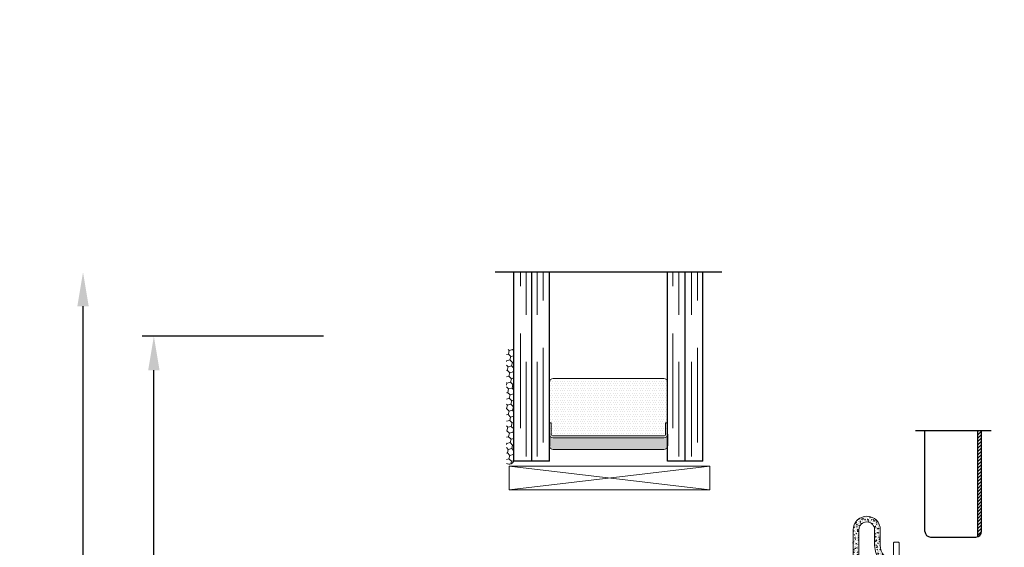
# Model space of a CAD drawing. Units: inches. Extents: x -10 to 155, y -107 to 51.
# Drawn here: x 94 to 99, y -70 to -68 of the extents above; entities that cross this region are included whole.
import ezdxf
from ezdxf import colors
from ezdxf.entities.mleader import LeaderData, LeaderLine
from ezdxf.math import Vec2, Vec3

# ---------------------------------------------------------------- set-up
doc = ezdxf.new("R2010")
doc.units = ezdxf.units.IN
doc.header["$MEASUREMENT"] = 0
doc.linetypes.add('DASHED', pattern=[0.75, 0.5, -0.25])
for name, color, linetype in [('.1875 Panes', 7, 'Continuous'), ('1.1 DIMENSIONS', 1, 'Continuous'), ('DIMENSIONS', 1, 'Continuous'), ('Flex Screen', 7, 'Continuous'), ('IG1000', 7, 'Continuous'), ('PART # FOR SHOPS', 106, 'Continuous')]:
    doc.layers.add(name, color=color, linetype=linetype)
doc.styles.add('Annotative', font='arial.ttf')
doc.styles.get("Standard").update_dxf_attribs({"font": 'arial.ttf'})
doc.dimstyles.new('Full details Model space (1)', dxfattribs={"dimtxt": 0.18, "dimasz": 0.18, "dimexe": 0.0625, "dimexo": 0.0625, "dimgap": 0.03125, "dimtad": 1, "dimdec": 4, "dimzin": 0, "dimdsep": 46, "dimlunit": 5, "dimtxsty": 'Standard', "dimcen": 0.09, "dimclrd": 1, "dimclre": 1, "dimclrt": 1, "dimadec": 0, "dimazin": 0, "dimtfac": 1, "dimtdec": 4, "dimtmove": 0, "dimatfit": 3, "dimfxl": 1, "dimtfillclr": 1, "dimfrac": 2, "dimtolj": 1, "dimtzin": 0, "dimlwd": -1, "dimlwe": -1, "dimarcsym": 0})

# ---------------------------------------------------------------- blocks, each defined once
blk = doc.blocks.new('*D367')
at = {"layer": '1.1 DIMENSIONS', "color": 1, "transparency": 16777216}
for p, q in [((94.375, -72.4866), (94.375, -69.1025)), ((95.9375, -72.6666), (94.3125, -72.6666))]:
    blk.add_line(p, q, dxfattribs=at)
for points in [[(94.345, -69.1025), (94.405, -69.1025), (94.375, -68.9225)], [(94.345, -72.4866), (94.405, -72.4866), (94.375, -72.6666)]]:
    blk.add_solid(points, dxfattribs=at)
at = {"layer": 'DEFPOINTS', "color": 0, "transparency": 16777216}
for p in [(94.375, -68.9225), (96.5555, -68.9225), (96, -72.6666)]:
    blk.add_point(p, dxfattribs=at)
at = {"layer": '1.1 DIMENSIONS', "color": 1, "transparency": 16777216, "insert": (94.2522, -70.7945), "char_height": 0.18, "attachment_point": 5, "rotation": 90}
blk.add_mtext('\\A1;U.D.', dxfattribs=at)
blk = doc.blocks.new('*D368')
at = {"layer": 'DEFPOINTS', "color": 0, "transparency": 16777216}
for p in [(94.75, -69.2608), (95.7105, -69.2608), (96, -72.6666)]:
    blk.add_point(p, dxfattribs=at)
at = {"layer": 'DIMENSIONS', "color": 1, "transparency": 16777216}
for p, q in [((95.648, -69.2608), (94.6875, -69.2608)), ((94.75, -72.4866), (94.75, -69.4408)), ((95.9375, -72.6666), (94.6875, -72.6666))]:
    blk.add_line(p, q, dxfattribs=at)
for points in [[(94.72, -69.4408), (94.78, -69.4408), (94.75, -69.2608)], [(94.72, -72.4866), (94.78, -72.4866), (94.75, -72.6666)]]:
    blk.add_solid(points, dxfattribs=at)
at = {"layer": 'DIMENSIONS', "color": 1, "transparency": 16777216, "insert": (94.6256, -70.9637), "char_height": 0.18, "attachment_point": 5, "rotation": 90}
blk.add_mtext('\\A1;3 3/8"', dxfattribs=at)
blk = doc.blocks.new('32026')
h = blk.add_hatch()
h.set_pattern_fill('AR-SAND', color=256)
h.paths.add_polyline_path([(-0.2434, 0.1592), (-0.2434, -0.1592, 1), (-0.1, -0.1592), (-0.1, -0.0775, -0.176175), (-0.08, -0.0225, -0.226731), (-0.08, 0.0225, -0.176175), (-0.1, 0.0775), (-0.1, 0.1592, 1)])
h.paths.add_polyline_path([(-0.13, 0.1592), (-0.13, 0.0775, 0.095248), (-0.1218, 0.0346, -0.192239), (-0.1218, -0.0346, 0.095248), (-0.13, -0.0775), (-0.13, -0.1592, -1), (-0.2134, -0.1592), (-0.2134, 0.1592, -1)], flags=16)
h = blk.add_hatch()
h.set_pattern_fill('AR-CONC', color=256, scale=0.003)
h.paths.add_polyline_path([(-0.2434, 0.1592), (-0.2434, -0.1592, 1), (-0.1, -0.1592), (-0.1, -0.0775, -0.176175), (-0.08, -0.0225, -0.226731), (-0.08, 0.0225, -0.176175), (-0.1, 0.0775), (-0.1, 0.1592, 1)])
h.paths.add_polyline_path([(-0.13, 0.1592), (-0.13, 0.0775, 0.095248), (-0.1218, 0.0346, -0.192239), (-0.1218, -0.0346, 0.095248), (-0.13, -0.0775), (-0.13, -0.1592, -1), (-0.2134, -0.1592), (-0.2134, 0.1592, -1)], flags=16)
at = {"lineweight": 5}
blk.add_lwpolyline([(-0.08, 0.0225, -0.176175), (-0.1, 0.0775), (-0.1, 0.1592, 1), (-0.2434, 0.1592), (-0.2434, -0.1592, 1), (-0.1, -0.1592), (-0.1, -0.0775, -0.176175), (-0.08, -0.0225)], format="xyb", dxfattribs=at)
for points in [[(-0.1218, -0.0346, 0.095248), (-0.13, -0.0775), (-0.13, -0.1592, -1), (-0.2134, -0.1592), (-0.2134, 0.1592, -1), (-0.13, 0.1592), (-0.13, 0.0775, 0.095248), (-0.1218, 0.0346, -0.192239)], [(-0.03, -0.0897), (-0.03, -0.0275, 0.414214), (-0.035, -0.0225), (-0.08, -0.0225, -0.226731), (-0.08, 0.0225), (-0.035, 0.0225, 0.414214), (-0.03, 0.0275), (-0.03, 0.0897, -0.414214), (-0.0262, 0.0935), (-0.0038, 0.0935, -0.414214), (0, 0.0897), (0, -0.0897, -0.414214), (-0.0038, -0.0935), (-0.0262, -0.0935, -0.414214)]]:
    blk.add_lwpolyline(points, format="xyb", close=True, dxfattribs=at)
blk = doc.blocks.new('SB0125X1062')
at = {"lineweight": 5}
for p, q in [((0, 0), (1.062, 0.125)), ((0, 0.125), (1.062, 0))]:
    blk.add_line(p, q, dxfattribs=at)
blk.add_lwpolyline([(0, 0), (1.062, 0), (1.062, 0.125), (0, 0.125)], close=True, dxfattribs=at)
blk = doc.blocks.new('1IG - .1875 Panes')
at = {"layer": '.1875 Panes', "lineweight": 5}
h = blk.add_hatch(dxfattribs=at)
h.set_pattern_fill('DOTS', color=256, scale=0.199998)
h.paths.add_polyline_path([(0.1875, 0.4375), (0.1875, 0.134), (0.8125, 0.134), (0.8125, 0.4375)])
at = {"layer": '.1875 Panes'}
h = blk.add_hatch(color=256, dxfattribs=at)
h.dxf.hatch_style = 1
h.paths.add_polyline_path([(0.8125, 0.144, -0.414214), (0.7925, 0.124), (0.2075, 0.124, -0.414214), (0.1875, 0.144), (0.1875, 0.082, 0.414214), (0.2075, 0.062), (0.7925, 0.062, 0.414214), (0.8125, 0.082)])
for p, q in [((1.1, 1), (-0.1, 1)), ((0, 0), (0, 1)), ((0.0937, 0), (0.0937, 1)), ((0.1875, 0), (0.1875, 1)), ((0.8125, 0), (0.8125, 1)), ((0.9062, 0), (0.9062, 1)), ((1, 0), (1, 1)), ((0.1875, 0.144), (0.1875, 0.082)), ((0.8125, 0.144), (0.8125, 0.082)), ((0.1875, 0), (0, 0)), ((1, 0), (0.8125, 0))]:
    blk.add_line(p, q, dxfattribs=at)
at = {"layer": '.1875 Panes', "linetype": 'DASHED', "lineweight": 9}
for p, q in [((0.0337, 0.175), (0.0337, 1)), ((0.065, 0.025), (0.065, 1)), ((0.1225, 0.025), (0.1225, 1)), ((0.1537, 0.1), (0.1537, 1)), ((0.8412, 0.175), (0.8412, 1)), ((0.8725, 0.025), (0.8725, 1)), ((0.94, 0.025), (0.94, 1)), ((0.9712, 0.1), (0.9712, 1))]:
    blk.add_line(p, q, dxfattribs=at)
at = {"layer": '.1875 Panes', "lineweight": 5}
for p, q in [((0.7925, 0.4375), (0.2075, 0.4375)), ((0.1875, 0.082), (0.1875, 0.292)), ((0.8125, 0.082), (0.8125, 0.292)), ((0.1975, 0.204), (0.1875, 0.204)), ((0.1975, 0.204), (0.1975, 0.144)), ((0.8125, 0.204), (0.8025, 0.204)), ((0.8025, 0.204), (0.8025, 0.144)), ((0.7925, 0.134), (0.2075, 0.134)), ((0.7925, 0.124), (0.2075, 0.124)), ((0.7925, 0.062), (0.2075, 0.062))]:
    blk.add_line(p, q, dxfattribs=at)
for centre, radius, start, end in [((0.2075, 0.4175), 0.02, 90, 180), ((0.7925, 0.4175), 0.02, 0, 90), ((0.2075, 0.144), 0.02, 180, 270), ((0.2075, 0.144), 0.01, 180, 270), ((0.7925, 0.144), 0.02, 270, 0), ((0.7925, 0.144), 0.01, 270, 0), ((0.2075, 0.082), 0.02, 180, 270), ((0.7925, 0.082), 0.02, 270, 0)]:
    blk.add_arc(centre, radius, start, end, dxfattribs=at)
blk.add_line((0.1875, 0), (0.1875, 0.4375))
blk = doc.blocks.new('*U341')
h = blk.add_hatch()
h.set_pattern_fill('ANSI31', color=256, scale=0.1)
h.set_pattern_definition([(45, (-52.754042, -34.510862), (-0.0088388348, 0.0088388348), [])])
h.paths.add_polyline_path([(0.15, 0.5625), (0.13, 0.5625), (0.13, 0.0017, 0.317837), (0.15, 0.03)])
for p, q in [((-0.2, 0.5625), (0.2, 0.5625)), ((-0.15, 0.03), (-0.15, 0.5625)), ((0.13, 0.0017), (0.13, 0.5625)), ((0.15, 0.03), (0.15, 0.5625)), ((-0.12, 0), (0.12, 0))]:
    blk.add_line(p, q)
for centre, start, end in [((-0.12, 0.03), 180, 270), ((0.12, 0.03), 270, 0)]:
    blk.add_arc(centre, 0.03, start, end)
blk = doc.blocks.new('_None')

msp = doc.modelspace()

# ---------------------------------------------------------------- hatches: boundary and pattern name
at = {"lineweight": 5}
h = msp.add_hatch(dxfattribs=at)
h.set_pattern_fill('HONEY', color=256, scale=0.15, angle=15)
h.set_pattern_definition([(15, (47.993916, -18.656603), (0.0229639663, 0.0229639663), [0.01875, -0.0375]), (135, (47.993916, -18.656603), (-0.0313693614, 0.008405395), [0.01875, -0.0375]), (75, (47.993916, -18.656603), (-0.008405395, 0.0313693614), [-0.0375, 0.01875])])
h.paths.add_polyline_path([(96.65547, -69.32083, -0.4142136), (96.64547, -69.33083), (96.62547, -69.33083, 0.4142136), (96.61547, -69.34083), (96.61547, -69.93335, 0.5469711), (96.65547, -69.91683)])

# ---------------------------------------------------------------- linework, layer by layer
msp.add_arc((96.63018, -69.91227), 0.0257, 235.08276, 349.79229, dxfattribs=at)

# ---------------------------------------------------------------- block references
at = {"layer": '.1875 Panes'}
msp.add_blockref('1IG - .1875 Panes', (96.65547, -69.92246), dxfattribs=at)
msp.add_blockref('32026', (98.69392, -70.44422))
at = {"layer": 'Flex Screen'}
msp.add_blockref('*U341', (98.98, -70.32285), dxfattribs=at)
at = {"layer": 'IG1000'}
msp.add_blockref('SB0125X1062', (96.63047, -70.07283), dxfattribs=at)

# ---------------------------------------------------------------- dimensions: what is measured, and where the dimension line sits
at = {"layer": '1.1 DIMENSIONS'}
dim = msp.add_linear_dim(base=(94.375, -68.92247), p1=(96, -72.6666), p2=(96.55547, -68.92247), angle=270, text='U.D.', dimstyle='Full details Model space (1)', override={"dimpost": '"', "dimse2": 1, "dimsd2": 0}, dxfattribs=at)
dim.commit()
dim.dimension.update_dxf_attribs({"geometry": '*D367', "text_midpoint": (94.25222, -70.79454)})
at = {"layer": 'DIMENSIONS'}
dim = msp.add_linear_dim(base=(94.75, -69.26083), p1=(96, -72.6666), p2=(95.7105, -69.26083), angle=270, dimstyle='Full details Model space (1)', override={"dimpost": '"'}, dxfattribs=at)
dim.commit()
dim.dimension.update_dxf_attribs({"geometry": '*D368', "text_midpoint": (94.62562, -70.96372)})

# ---------------------------------------------------------------- leaders
at = {"layer": 'PART # FOR SHOPS'}
ml = msp.add_multileader_mtext('Standard', dxfattribs=at)
ml.set_content('D633', color=256, style='Annotative')
ml.set_leader_properties(color=256, linetype='ByLayer', lineweight=-1)
ml.set_arrow_properties(name='NONE')
ml.build(insert=Vec2(0, 0))
ml.multileader.update_dxf_attribs({"leader_type": 0, "has_text_frame": 1, "dogleg_length": 0.125, "arrow_head_size": 0.125})
ctx = ml.context
ctx.base_point, ctx.char_height, ctx.arrow_head_size, ctx.landing_gap_size, ctx.plane_origin = Vec3(95.72283, -97.1569), 0.18, 0.125, 0.0625, Vec3(95.78533, -97.90589)
notes = []
notes.append((ctx, [(0, (0, 0, 0), (0, 0), (1, 0), 1, [])]))
ctx.mtext.insert, ctx.mtext.rotation, ctx.mtext.defined_height, ctx.mtext.flow_direction = Vec3(95.78533, -97.06519), 6.2831853, 0.1892, 5
ml = msp.add_multileader_mtext('Standard', dxfattribs=at)
ml.set_content('D633', color=256, style='Annotative')
ml.set_leader_properties(color=256, linetype='ByLayer', lineweight=-1)
ml.set_arrow_properties(name='NONE')
ml.build(insert=Vec2(0, 0))
ml.multileader.update_dxf_attribs({"leader_type": 0, "has_text_frame": 1, "dogleg_length": 0.125, "arrow_head_size": 0.125})
ctx = ml.context
ctx.base_point, ctx.char_height, ctx.arrow_head_size, ctx.landing_gap_size, ctx.plane_origin = Vec3(95.72283, -97.1569), 0.18, 0.125, 0.0625, Vec3(95.78533, -97.90589)
notes.append((ctx, [(0, (0, 0, 0), (0, 0), (1, 0), 1, [])]))
ctx.mtext.insert, ctx.mtext.rotation, ctx.mtext.defined_height, ctx.mtext.flow_direction = Vec3(95.78533, -97.06519), 6.2831853, 0.1892, 5
ml = msp.add_multileader_mtext('Standard', dxfattribs=at)
ml.set_content('D315\\PM22784', color=256, style='Annotative')
ml.set_leader_properties(color=256, linetype='ByLayer', lineweight=-1)
ml.set_arrow_properties(name='NONE')
ml.build(insert=Vec2(0, 0))
ml.multileader.update_dxf_attribs({"leader_type": 0, "has_text_frame": 1, "dogleg_length": 0.125, "arrow_head_size": 0.125})
ctx = ml.context
ctx.base_point, ctx.char_height, ctx.arrow_head_size, ctx.landing_gap_size, ctx.plane_origin = Vec3(116.38184, -96.75649), 0.18, 0.125, 0.0625, Vec3(116.44434, -97.50587)
notes.append((ctx, [(0, (0, 0, 0), (0, 0), (1, 0), 1, [])]))
ctx.mtext.insert, ctx.mtext.rotation, ctx.mtext.defined_height, ctx.mtext.flow_direction = Vec3(116.44434, -96.66517), 6.2831853, 0.1892, 5
for ctx, leaders in notes:
    for number, flags, end, landing, length, lines in leaders:
        leader = LeaderData()
        leader.index, (leader.has_last_leader_line, leader.has_dogleg_vector, leader.attachment_direction) = number, flags
        leader.last_leader_point, leader.dogleg_vector, leader.dogleg_length = Vec3(end), Vec3(landing), length
        for number, points, colour, breaks in lines:
            line = LeaderLine()
            line.index, line.vertices, line.color, line.breaks = number, Vec3.list(points), colors.encode_raw_color(colour), breaks
            leader.lines.append(line)
        ctx.leaders.append(leader)

doc.saveas('drawing.dxf')
